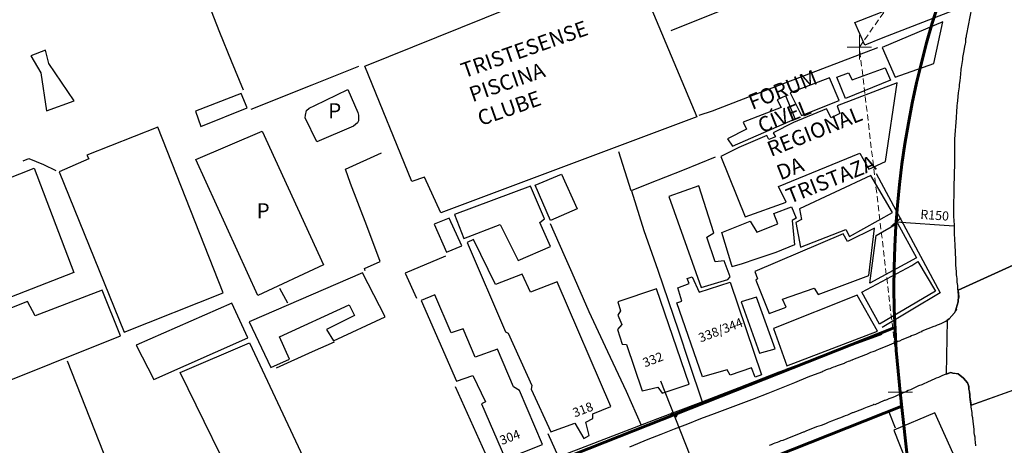
# Model space of a CAD drawing. Units: millimetres. Extents: x 173492 to 176007, y 1665949 to 1668726.
# Drawn here: x 175234 to 175396, y 1667448 to 1667518 of the extents above; entities that cross this region are included whole.
import ezdxf
from ezdxf.enums import TextEntityAlignment as Align

# ---------------------------------------------------------------- set-up
doc = ezdxf.new("R2010")
doc.units = ezdxf.units.MM
doc.header["$MEASUREMENT"] = 0
doc.header["$PDMODE"] = 2
doc.header["$PDSIZE"] = 2
doc.linetypes.add('DASHEDX2', pattern=[1.5, 1, -0.5])
for name, color, linetype in [('Cotas_Coordenadas', 7, 'Continuous'), ('P-TEXTO_GERAL', 5, 'Continuous'), ('V-CRUZAMENTO', 1, 'Continuous'), ('V-EDIFICACAO', 2, 'Continuous'), ('V-EDIFICACAO_IDENTIFICADA', 40, 'Continuous'), ('V-LOTE', 1, 'Continuous'), ('V-NOME_DOS_LOGRADOUROS', 7, 'Continuous'), ('V-QUADRA', 2, 'Continuous'), ('V-TESTADA', 5, 'Continuous')]:
    doc.layers.add(name, color=color, linetype=linetype)
doc.layers.add('Linhas de Cota', color=7, linetype='Continuous', lineweight=5)
doc.layers.add('Traçado_Viário', color=7, linetype='Continuous', lineweight=60)
doc.styles.get("Standard").update_dxf_attribs({"font": 'ARIAL.TTF'})
doc.dimstyles.new('ISO-25', dxfattribs={"dimtxt": 1.5, "dimasz": 1.5, "dimexe": 1.25, "dimexo": 0.625, "dimtad": 1, "dimtxsty": 'Standard', "dimblk": 'ARCHTICK', "dimcen": 0, "dimadec": 0, "dimazin": 0, "dimtfac": 1, "dimtmove": 0, "dimatfit": 3, "dimldrblk": 'ARCHTICK', "dimfxl": 0, "dimarcsym": 0})
doc.dimstyles.get("Standard").update_dxf_attribs({"dimtxt": 7.5, "dimasz": 20, "dimexe": 0.18, "dimexo": 0.0625, "dimgap": 5, "dimtad": 1, "dimdec": 0, "dimzin": 0, "dimdsep": 46, "dimtxsty": 'Standard', "dimblk": 'DOTSMALL', "dimcen": 0.09, "dimdle": 6, "dimse1": 1, "dimse2": 1, "dimadec": 0, "dimazin": 0, "dimtfac": 1, "dimtdec": 0, "dimtofl": 0, "dimtmove": 0, "dimatfit": 2, "dimfxl": 0, "dimtolj": 1, "dimtzin": 0, "dimarcsym": 0})

# ---------------------------------------------------------------- blocks, each defined once
blk = doc.blocks.new('_ArchTick')
at = {"color": 0, "linetype": 'ByBlock', "const_width": 0.15}
blk.add_lwpolyline([(-0.5, -0.5), (0.5, 0.5)], dxfattribs=at)
blk = doc.blocks.new('*D56')
at = {"layer": 'Cotas_Coordenadas', "color": 0, "lineweight": -2}
blk.add_line((175387.7, 1667484.34), (175378.19, 1667485), dxfattribs=at)
at = {"layer": 'Defpoints', "color": 0}
for p in [(175378.19, 1667485), (175527.83, 1667474.66)]:
    blk.add_point(p, dxfattribs=at)
at = {"layer": 'Cotas_Coordenadas', "color": 0, "lineweight": -2, "xscale": 1.5, "yscale": 1.5, "zscale": 1.5, "rotation": 176.0492629736039}
blk.add_blockref('_ArchTick', (175378.19, 1667485), dxfattribs=at)
at = {"layer": 'Cotas_Coordenadas', "color": 0, "insert": (175384.53, 1667485.94), "char_height": 1.5, "attachment_point": 5, "rotation": 356.0493}
blk.add_mtext('R150', dxfattribs=at)
blk = doc.blocks.new('_OBLIQUE')
at = {"layer": 'Traçado_Viário', "color": 0}
blk.add_line((-0.5, -0.5), (0.5, 0.5), dxfattribs=at)
blk = doc.blocks.new('*D77')
at = {"layer": 'Defpoints', "color": 0}
for p in [(175341.6, 1667453.28), (175346.19, 1667441.68), (175346.19, 1667441.68)]:
    blk.add_point(p, dxfattribs=at)
at = {"layer": 'Linhas de Cota', "color": 0, "lineweight": -2}
for p, q in [((175339.4, 1667458.86), (175346.19, 1667441.68)), ((175346.19, 1667441.68), (175351.55, 1667428.12))]:
    blk.add_line(p, q, dxfattribs=at)
at = {"layer": 'Linhas de Cota', "color": 0, "lineweight": -2, "xscale": 0.8, "yscale": 0.8, "zscale": 0.8}
for p, rotation in [((175341.6, 1667453.28), 111.5629223538166), ((175346.19, 1667441.68), 291.5629223538166)]:
    blk.add_blockref('_OBLIQUE', p, dxfattribs=dict(at, rotation=rotation))
at = {"layer": 'Linhas de Cota', "color": 0, "insert": (175354.27, 1667436.6), "char_height": 1.3, "attachment_point": 5, "rotation": 291.5629}
blk.add_mtext('\\A1;12.5', dxfattribs=at)
blk = doc.blocks.new('_DOTSMALL')
at = {"layer": 'P-TEXTO_GERAL', "color": 0, "const_width": 0.5}
blk.add_lwpolyline([(-0.0625, 0, 1), (0.0625, 0, 1)], format="xyb", close=True, dxfattribs=at)

msp = doc.modelspace()

# ---------------------------------------------------------------- linework, layer by layer
at = {"layer": 'Linhas de Cota', "linetype": 'DASHEDX2'}
for p, q in [((175372.145, 1667513.779), (175404.903, 1667560.624)), ((175378.871, 1667457.014), (175372.145, 1667513.779))]:
    msp.add_line(p, q, dxfattribs=at)
at = {"layer": 'Linhas de Cota'}
msp.add_line((175322.532, 1667445.713), (175336.12, 1667451.083), dxfattribs=at)
for p in [(175372.145, 1667513.779), (175378.871, 1667457.014)]:
    msp.add_point(p, dxfattribs=at)
at = {"layer": 'Traçado_Viário'}
for p, q in [((175202.809, 1667398.506), (175377.993, 1667467.647)), ((175384.572, 1667404.689), (175378.871, 1667457.014)), ((175379.124, 1667454.694), (175225.692, 1667394.061))]:
    msp.add_line(p, q, dxfattribs=at)
msp.add_arc((175527.828, 1667474.664), 149.999, 145.03537, 186.75739, dxfattribs=at)
at = {"layer": 'V-CRUZAMENTO'}
for points in [[(175404.115, 1667480.912), (175388.381, 1667473.79), (175388.513, 1667472.686), (175388.43, 1667472.19), (175388.41, 1667471.89), (175388.08, 1667470.79), (175388.137, 1667470.676), (175387.96, 1667470.4), (175387.781, 1667470.042), (175386.9, 1667469.07), (175386.62, 1667468.856), (175386.41, 1667459.986), (175387.22, 1667460.23), (175387.54, 1667460.14), (175387.675, 1667460.12), (175388.41, 1667460.03), (175389.29, 1667459.31), (175389.97, 1667458.54), (175389.99, 1667458.44), (175390.15, 1667457.944), (175390.18, 1667457.5), (175390.278, 1667457.08), (175390.31, 1667456.6), (175390.34, 1667456.23), (175390.525, 1667454.862), (175404.62, 1667459.936)], [(175388.38, 1667473.79), (175404.11, 1667480.91)], [(175386.62, 1667468.86), (175386.41, 1667459.99)], [(175390.52, 1667454.86), (175404.63, 1667459.94)]]:
    msp.add_lwpolyline(points, dxfattribs=at)
at = {"layer": 'V-EDIFICACAO'}
for points in [[(175373.04, 1667514.14), (175371.41, 1667517.83), (175380.12, 1667521.24), (175379.82, 1667521.95), (175388.83, 1667525.52), (175389.77, 1667522.98), (175388.64, 1667520.21), (175375.75, 1667515.2), (175373.04, 1667514.14)], [(175378.02, 1667508.87), (175384.42, 1667511.1), (175385.9, 1667517.96), (175385.9, 1667517.96), (175375.92, 1667513.75), (175378.02, 1667508.87), (175378.02, 1667508.87)], [(175238.68, 1667511.1), (175238.12, 1667513.27), (175235.69, 1667512.36), (175237.34, 1667509.59), (175238.28, 1667503.3), (175242.84, 1667504.94), (175238.68, 1667511.1)], [(175368.45, 1667508.85), (175370.37, 1667509.54), (175370.94, 1667508.43), (175370.94, 1667508.43), (175376.41, 1667510.39), (175376.41, 1667510.39), (175377.24, 1667508.35), (175369.86, 1667505.36), (175368.45, 1667508.85)], [(175353.36, 1667485.87), (175360.09, 1667488.28), (175358.82, 1667490.86), (175372.22, 1667496.34), (175373.71, 1667493.69), (175376.44, 1667494.98), (175378.38, 1667507.91), (175368.47, 1667504.11), (175368.95, 1667502.87), (175367.5, 1667502.17), (175366.71, 1667503.64), (175361.31, 1667501.4), (175357.92, 1667499.67), (175358.35, 1667499.01), (175357.24, 1667498.59), (175356.93, 1667499.25), (175352.28, 1667497.26), (175349.31, 1667495.81), (175353.36, 1667485.87)], [(175360.77, 1667506.27), (175362.59, 1667502.52), (175368.79, 1667505.02), (175368.79, 1667505.02), (175367.2, 1667508.77), (175360.77, 1667506.27)], [(175262.85, 1667503.26), (175263.71, 1667500.74), (175271.34, 1667503.78), (175270.34, 1667506.15), (175262.85, 1667503.26)], [(175282.83, 1667498.2), (175280.91, 1667502.14), (175280.93, 1667502.59), (175281.09, 1667503.38), (175281.53, 1667503.74), (175282.47, 1667504.19), (175287.93, 1667506.8), (175289.58, 1667503.03), (175289.65, 1667502.62), (175289.65, 1667502.28), (175289.66, 1667501.87), (175289.64, 1667501.64), (175289.52, 1667501.34), (175288.82, 1667500.8), (175282.83, 1667498.2)], [(175351.26, 1667497.51), (175361.57, 1667502.01), (175360.05, 1667505.79), (175358.63, 1667505.13), (175359.25, 1667503.87), (175352.99, 1667501.47), (175353.58, 1667500.27), (175350.42, 1667498.71), (175351.26, 1667497.51)], [(175267.4, 1667473.35), (175256.61, 1667500.63), (175244.92, 1667496.02), (175245.24, 1667495.39), (175240.37, 1667493.27), (175251.08, 1667466.87), (175267.4, 1667473.35)], [(175273.07, 1667472.9), (175262.9, 1667495.29), (175273.81, 1667499.98), (175283.9, 1667477.99), (175273.07, 1667472.9)], [(175321.3, 1667485.25), (175318.78, 1667491.09), (175323.07, 1667492.91), (175325.67, 1667487.21), (175321.3, 1667485.25)], [(175374.05, 1667492.68), (175362.3, 1667487.16), (175362.6, 1667485.43), (175361.68, 1667484.96), (175362.46, 1667480.9), (175369.9, 1667483.76), (175370.49, 1667482.64), (175377.62, 1667486.58), (175374.05, 1667492.68), (175374.05, 1667492.68), (175374.05, 1667492.68)], [(175305.468, 1667486.27), (175305.468, 1667486.27), (175306.996, 1667482.318), (175312.98, 1667484.63), (175315.97, 1667478.66), (175321.26, 1667480.99), (175319.52, 1667484.94), (175320.32, 1667485.55), (175318.01, 1667490.941), (175318.01, 1667490.941), (175305.468, 1667486.27)], [(175345.69, 1667490.95), (175340.79, 1667489.22), (175346.08, 1667474.23), (175350.46, 1667475.54), (175350.86, 1667476), (175349.88, 1667478.62), (175348.41, 1667478.45), (175347.02, 1667482.52), (175348.15, 1667483.22), (175345.69, 1667490.95)], [(175351.16, 1667477.85), (175349.47, 1667483.28), (175354.14, 1667485.16), (175355.24, 1667483.34), (175358.72, 1667484.71), (175358.04, 1667486.4), (175360.98, 1667487.52), (175361.72, 1667485.63), (175361.1, 1667485.26), (175361.47, 1667481.28), (175361.47, 1667481.26), (175358.38, 1667479.97), (175355.28, 1667478.95), (175352.65, 1667478.1), (175351.33, 1667477.69), (175351.19, 1667477.63), (175351.19, 1667477.74), (175351.16, 1667477.85)], [(175302.15, 1667484.67), (175304.14, 1667480.05), (175306.69, 1667481.11), (175304.61, 1667485.63), (175302.15, 1667484.67)], [(175357.26, 1667469.96), (175360.09, 1667471.01), (175359.5, 1667472.33), (175364.69, 1667474.13), (175365.37, 1667473.09), (175373.68, 1667476.22), (175374.625, 1667484.001), (175370.16, 1667481.81), (175369.48, 1667483.05), (175354.91, 1667476.88), (175355.39, 1667475.66), (175355.07, 1667475.44), (175357.26, 1667469.96)], [(175381.56, 1667479.12), (175373.85, 1667474.97), (175374.89, 1667482.78), (175374.89, 1667482.78), (175378.41, 1667484.82), (175381.56, 1667479.12), (175381.56, 1667479.12), (175381.56, 1667479.12)], [(175322.376, 1667475.154), (175318, 1667473.49), (175316.615, 1667476.457), (175316.615, 1667476.457), (175312.2, 1667474.73), (175308.6, 1667482.13), (175308.6, 1667482.13), (175308.6, 1667482.13), (175307.56, 1667481.63), (175313.85, 1667466.96), (175314.3, 1667466.73), (175318.19, 1667458.13), (175318.11, 1667457.5), (175321.363, 1667450.491), (175321.363, 1667450.491), (175325.311, 1667451.931), (175326.77, 1667449.41), (175327.67, 1667449.89), (175327.08, 1667452.07), (175328.27, 1667452.67), (175328.25, 1667453.45), (175331.21, 1667454.67), (175322.376, 1667475.154), (175322.376, 1667475.154)], [(175381.77, 1667478.5), (175384.66, 1667473.62), (175375.45, 1667468.19), (175372.52, 1667473.45), (175380.76, 1667477.87), (175381.77, 1667478.5)], [(175275.22, 1667461.07), (175278.32, 1667462.42), (175276.64, 1667466.09), (175288.11, 1667471.4), (175289.02, 1667469.64), (175284.41, 1667467.34), (175285.56, 1667465.46), (175294.05, 1667469.4), (175290.35, 1667476.63), (175271.69, 1667468.57), (175275.22, 1667461.07)], [(175350.38, 1667460.67), (175346.29, 1667459.56), (175342.07, 1667471.74), (175342.89, 1667472), (175342.25, 1667474.19), (175344.12, 1667474.92), (175343.76, 1667475.73), (175344.63, 1667475.99), (175345.77, 1667473.49), (175350.84, 1667475.12), (175356.03, 1667459.86), (175355, 1667459.49), (175354.37, 1667461), (175350.89, 1667459.83), (175350.38, 1667460.67)], [(175212.59, 1667463.01), (175216.62, 1667452.75), (175250.478, 1667466.295), (175250.478, 1667466.295), (175247.48, 1667473.82), (175236.44, 1667469.56), (175235.16, 1667471.95), (175212.59, 1667463.01)], [(175332.38, 1667471.88), (175332.79, 1667470.39), (175332.38, 1667469.71), (175333.02, 1667468.16), (175332.29, 1667467.3), (175333.06, 1667464.92), (175333.8, 1667464.86), (175336.39, 1667457.25), (175338.97, 1667457.86), (175339.67, 1667456.84), (175344.092, 1667458.331), (175344.092, 1667458.331), (175338.76, 1667474), (175332.38, 1667471.88)], [(175313.89, 1667446.01), (175319.95, 1667448.39), (175316.17, 1667457.28), (175315.21, 1667457.88), (175312.57, 1667464.06), (175308.86, 1667462.76), (175306.9, 1667467.42), (175304.93, 1667466.77), (175302.23, 1667473.03), (175299.99, 1667472.08), (175305.83, 1667458.83), (175308.48, 1667459.78), (175310.56, 1667455.42), (175309.94, 1667455.1), (175313.89, 1667446.01), (175313.89, 1667446.01), (175313.88, 1667446)], [(175355.2, 1667472.66), (175355.2, 1667472.66), (175352.7, 1667471.88), (175355.69, 1667463.44), (175358.25, 1667464.15), (175355.2, 1667472.66)], [(175358, 1667467.49), (175358, 1667467.49), (175360.2, 1667461.36), (175375.12, 1667467.04), (175371.76, 1667472.97), (175358, 1667467.49)], [(175255.96, 1667459.11), (175271.42, 1667465.93), (175271.42, 1667465.93), (175268.82, 1667471.65), (175253.08, 1667464.74), (175253.08, 1667464.74), (175255.96, 1667459.11)], [(175260.33, 1667460.23), (175271.7, 1667465.11), (175281.84, 1667443.6), (175281.84, 1667443.6), (175270.88, 1667438.65), (175260.33, 1667460.23), (175260.33, 1667460.23)]]:
    msp.add_lwpolyline(points, close=True, dxfattribs=at)
at = {"layer": 'V-EDIFICACAO_IDENTIFICADA'}
for points in [[(175303.22, 1667486.52), (175300.54, 1667492.41), (175298.46, 1667491.68), (175290.69, 1667510.65), (175334.45, 1667528.35), (175345.38, 1667502.34), (175303.22, 1667486.52)], [(175364.36, 1667430.19), (175388.13, 1667439.51), (175385.82, 1667444.83), (175388.1, 1667445.8), (175384.58, 1667453.62), (175377.81, 1667450.73), (175380.86, 1667443.11), (175362.34, 1667435.44), (175364.36, 1667430.19)]]:
    msp.add_lwpolyline(points, close=True, dxfattribs=at)
at = {"layer": 'V-LOTE'}
for points in [[(175238.08, 1667588.72), (175241.99, 1667578.59), (175244.04, 1667573.77), (175245.96, 1667568.95), (175247.88, 1667564.13), (175249.8, 1667559.31), (175251.72, 1667554.49), (175253.64, 1667549.67), (175255.56, 1667544.85), (175257.48, 1667540.03), (175259.34, 1667535.28), (175261.2, 1667530.53), (175263.06, 1667525.78), (175264.92, 1667521.03), (175266.78, 1667516.28), (175268.72, 1667511.53), (175270.66, 1667506.78)], [(175341.17, 1667516.56), (175350.58, 1667520.33), (175363.43, 1667525.25), (175367.78, 1667526.96), (175372.13, 1667528.67), (175376.48, 1667530.38), (175380.83, 1667532.09), (175384.61, 1667533.5), (175385.94, 1667534.09)], [(175375.13, 1667513.69), (175354, 1667505.64), (175347.92, 1667503.27), (175345.68, 1667502.52)], [(175272.02, 1667503.57), (175282.04, 1667507.6), (175289.73, 1667510.67)], [(175290.74, 1667476.97), (175290.63, 1667477.36), (175293.22, 1667478.5), (175291.05, 1667484.4), (175288.34, 1667491.38), (175287.5, 1667493.73), (175293.45, 1667496.42)], [(175348.41, 1667495.7), (175343.01, 1667493.47), (175337.42, 1667491.28), (175334.57, 1667490.12), (175332.56, 1667496.56)], [(175234.43, 1667495.06), (175235.38, 1667495.48), (175237.78, 1667494.5), (175239.83, 1667493.5)], [(175211.68, 1667464.57), (175205.25, 1667481.66), (175236.28, 1667493.89), (175242.77, 1667476.72), (175211.68, 1667464.57)], [(175334.6, 1667490.13), (175336.65, 1667483.63), (175338.97, 1667477.09), (175340.64, 1667472.1), (175342.35, 1667467.11), (175344.06, 1667461.97), (175346.25, 1667455.44)], [(175321.21, 1667484.79), (175323.46, 1667479.67), (175324.82, 1667476.73), (175327.59, 1667470.3), (175330.67, 1667463.73), (175333.75, 1667457.16), (175336.21, 1667451.6)], [(175303.99, 1667479.41), (175297.33, 1667476.62), (175299.2, 1667472.47)], [(175276.66, 1667474.14), (175277.99, 1667471.69)], [(175276.16, 1667461), (175282.11, 1667463.73), (175285.72, 1667465.27)], [(175250.85, 1667439.1), (175249.2, 1667443.19), (175241.76, 1667462.09)], [(175311.28, 1667442.02), (175318.94, 1667444.97), (175325.56, 1667447.53), (175332.26, 1667450.09), (175338.96, 1667452.65), (175345.66, 1667455.21), (175352.36, 1667457.77), (175358.94, 1667460.33), (175360.02, 1667460.76)], [(175312.57, 1667442.52), (175305.65, 1667457.9)], [(175361.86, 1667447.88), (175365.6, 1667449.32), (175369.32, 1667450.78), (175373.04, 1667452.26), (175376.76, 1667453.74), (175377.01, 1667453.8)], [(175377.01, 1667453.8), (175378.04, 1667451.16)], [(175322.62, 1667446.39), (175320.92, 1667450.15)]]:
    msp.add_lwpolyline(points, dxfattribs=at)
at = {"layer": 'V-QUADRA'}
for points in [[(175334.32, 1667448), (175337.37, 1667449.27), (175339.53, 1667450.12), (175341.69, 1667450.97), (175343.87, 1667451.82), (175346.05, 1667452.67), (175348.26, 1667453.49), (175350.47, 1667454.31), (175352.68, 1667455.13), (175354.89, 1667455.95), (175357.1, 1667456.84), (175359.31, 1667457.73), (175361.52, 1667458.62), (175363.73, 1667459.51), (175365.95, 1667460.38), (175366.1, 1667460.46), (175366.4, 1667460.59), (175366.74, 1667460.72), (175367.04, 1667460.85), (175367.34, 1667460.93), (175367.64, 1667461.06), (175367.94, 1667461.19), (175368.15, 1667461.23), (175368.53, 1667461.38), (175369.67, 1667461.81), (175369.73, 1667461.85), (175370.07, 1667462), (175370.37, 1667462.09), (175370.56, 1667462.18), (175370.71, 1667462.22), (175370.78, 1667462.28), (175371.01, 1667462.32), (175371.01, 1667462.37), (175371.06, 1667462.41), (175373.21, 1667463.2), (175373.36, 1667463.28), (175373.7, 1667463.43), (175374.04, 1667463.58), (175374.39, 1667463.71), (175374.73, 1667463.84), (175375.07, 1667463.97), (175375.32, 1667464.07), (175375.75, 1667464.27), (175377.01, 1667464.76), (175377.12, 1667464.82), (175377.5, 1667464.97), (175377.85, 1667465.12), (175378.19, 1667465.25), (175378.53, 1667465.38), (175378.78, 1667465.48), (175379.21, 1667465.67), (175380.43, 1667466.15), (175380.75, 1667466.32), (175381.09, 1667466.44), (175381.43, 1667466.57), (175381.77, 1667466.74), (175382.12, 1667466.89), (175382.35, 1667467), (175382.48, 1667467), (175382.5, 1667467.12), (175384.48, 1667467.85), (175384.68, 1667467.94), (175385.02, 1667468.09), (175385.36, 1667468.21), (175385.7, 1667468.36), (175386.05, 1667468.53), (175386.39, 1667468.68), (175386.9, 1667469.07), (175387.77, 1667470.03), (175387.79, 1667470.06), (175387.96, 1667470.4), (175388.05, 1667470.54), (175388.11, 1667470.73), (175388.08, 1667470.79), (175388.41, 1667471.89), (175388.43, 1667472.19), (175388.48, 1667472.49), (175388.48, 1667472.96), (175388.35, 1667474.05), (175388.35, 1667474.24), (175388.33, 1667474.54), (175388.28, 1667474.84), (175388.24, 1667475.14), (175388.22, 1667475.44), (175388.22, 1667475.73), (175388.18, 1667476.03), (175388.15, 1667476.33), (175388.13, 1667476.8), (175388.05, 1667477.98), (175388.05, 1667478), (175388.03, 1667478.34), (175388, 1667478.64), (175388, 1667478.98), (175388, 1667479.28), (175387.98, 1667479.58), (175387.98, 1667479.88), (175387.96, 1667480.18), (175387.96, 1667480.48), (175387.96, 1667480.48), (175387.94, 1667480.77), (175387.9, 1667481.24), (175387.88, 1667482.16), (175387.86, 1667482.44), (175387.81, 1667482.78), (175387.79, 1667483.08), (175387.79, 1667483.38), (175387.79, 1667483.68), (175387.79, 1667484.02), (175387.79, 1667484.32), (175387.79, 1667484.66), (175387.75, 1667485.09), (175387.71, 1667486.09), (175387.71, 1667486.24), (175387.71, 1667486.54), (175387.71, 1667486.86), (175387.75, 1667490.79), (175387.86, 1667494.72), (175387.84, 1667498.63), (175388.11, 1667502.17), (175388.11, 1667502.21), (175388.13, 1667502.55), (175388.18, 1667502.9), (175388.18, 1667503.41), (175388.22, 1667503.81), (175388.22, 1667503.88), (175388.22, 1667504.18), (175388.3, 1667504.52), (175388.33, 1667504.99), (175388.46, 1667506.25), (175388.46, 1667506.27), (175388.5, 1667506.61), (175388.56, 1667506.95), (175388.6, 1667507.29), (175388.6, 1667507.64), (175388.69, 1667507.94), (175388.73, 1667508.28), (175388.77, 1667508.75), (175388.91, 1667510.05), (175388.92, 1667510.16), (175388.94, 1667510.46), (175389.03, 1667510.8), (175389.05, 1667511.1), (175389.1, 1667511.44), (175389.16, 1667511.74), (175389.2, 1667512.08), (175389.24, 1667512.38), (175389.33, 1667512.89), (175389.57, 1667514.15), (175389.59, 1667514.26), (175389.65, 1667514.6), (175389.67, 1667514.9), (175389.69, 1667515.24), (175389.78, 1667515.54), (175389.78, 1667515.75), (175389.8, 1667515.83), (175389.82, 1667515.92), (175389.85, 1667515.92), (175390.67, 1667520.21)], [(175391.34, 1667448.19), (175391.25, 1667448.79), (175391.23, 1667449.21), (175391.19, 1667449.6), (175391.1, 1667449.98), (175391.06, 1667450.37), (175391.02, 1667450.75), (175391.04, 1667450.9), (175390.85, 1667452.2), (175390.8, 1667452.8), (175390.74, 1667453.19), (175390.7, 1667453.61), (175390.65, 1667454), (175390.61, 1667454.23), (175390.34, 1667456.23), (175390.31, 1667456.6), (175390.29, 1667456.9), (175390.25, 1667457.2), (175390.18, 1667457.5), (175390.16, 1667457.8), (175390.1, 1667458.1), (175389.99, 1667458.44), (175389.97, 1667458.54), (175389.29, 1667459.31), (175388.41, 1667460.03), (175387.92, 1667460.09), (175387.81, 1667460.1), (175387.54, 1667460.14), (175387.22, 1667460.23), (175386.09, 1667459.89), (175385.7, 1667459.69), (175385.49, 1667459.61), (175385.15, 1667459.44), (175384.81, 1667459.31), (175384.46, 1667459.14), (175384.08, 1667458.99), (175383.74, 1667458.82), (175383.59, 1667458.76), (175382.41, 1667458.24), (175381.9, 1667458.03), (175381.56, 1667457.88), (175381.22, 1667457.73), (175380.88, 1667457.58), (175380.54, 1667457.41), (175380.19, 1667457.26), (175379.92, 1667457.14), (175378.87, 1667456.68), (175378.36, 1667456.47), (175378.02, 1667456.32), (175377.67, 1667456.15), (175377.33, 1667456.04), (175376.99, 1667455.89), (175376.65, 1667455.77), (175376.31, 1667455.66), (175376.2, 1667455.62), (175374.67, 1667454.94), (175374.6, 1667454.98), (175374.49, 1667454.96), (175374.42, 1667454.91), (175374.34, 1667454.87), (175374.04, 1667454.78), (175373.75, 1667454.66), (175373.45, 1667454.53), (175373.15, 1667454.42), (175372.85, 1667454.31), (175372.66, 1667454.21), (175371.09, 1667453.61), (175370.97, 1667453.59), (175370.63, 1667453.42), (175370.2, 1667453.25), (175370.2, 1667453.25), (175369.82, 1667453.12), (175369.43, 1667452.95), (175369.01, 1667452.8), (175368.73, 1667452.65), (175367.55, 1667452.22), (175367, 1667452.01), (175366.66, 1667451.88), (175366.27, 1667451.71), (175365.84, 1667451.54), (175365.46, 1667451.41), (175365.08, 1667451.28), (175364.97, 1667451.26), (175364.82, 1667451.18), (175363.33, 1667450.59), (175363.24, 1667450.53), (175363, 1667450.45), (175362.9, 1667450.41), (175362.51, 1667450.26), (175362.09, 1667450.09), (175361.7, 1667449.94), (175360.21, 1667449.35), (175359.52, 1667449.08), (175359.23, 1667448.98), (175358.88, 1667448.85), (175358.58, 1667448.74), (175358.24, 1667448.59), (175357.94, 1667448.49), (175357.6, 1667448.36), (175357.3, 1667448.25)]]:
    msp.add_lwpolyline(points, dxfattribs=at)
at = {"layer": 'V-TESTADA'}
for points in [[(175374.88, 1667493), (175385.46, 1667473.34), (175375.91, 1667467.65)], [(175375.83, 1667466.51), (175360.02, 1667460.76)], [(175311.28, 1667442.02), (175318.94, 1667444.97), (175325.56, 1667447.53), (175332.26, 1667450.09), (175338.96, 1667452.65), (175345.66, 1667455.21), (175352.36, 1667457.77), (175358.94, 1667460.33), (175360.02, 1667460.76)], [(175361.86, 1667447.88), (175365.6, 1667449.32), (175369.32, 1667450.78), (175373.04, 1667452.26), (175376.76, 1667453.74), (175377.01, 1667453.8)]]:
    msp.add_lwpolyline(points, dxfattribs=at)

# ---------------------------------------------------------------- texts
at = {"layer": 'Linhas de Cota', "char_height": 1.5, "attachment_point": 1, "rotation": 20.95472}
for s, insert, width in [('338/344', (175345.466, 1667466.575), 8.4367), ('332', (175336.285, 1667462.48), 4.06431), ('318', (175324.747, 1667454.241), 4.28603), ('304', (175312.734, 1667449.697), 4.28603)]:
    msp.add_mtext(s, dxfattribs=dict(at, insert=insert, width=width))
at = {"layer": 'V-NOME_DOS_LOGRADOUROS'}
for s, rotation, p in [('TRISTESENSE', 19.30415, (175307.065, 1667508.657)), ('PISCINA', 19.30415, (175308.443, 1667504.725)), ('FORUM ', 21.82391, (175354.496, 1667503.457)), ('CLUBE', 19.30415, (175309.82, 1667500.793)), ('CÍVEL', 21.82391, (175356.045, 1667499.589)), ('REGIONAL ', 21.82391, (175357.594, 1667495.721)), ('DA', 21.82391, (175359.143, 1667491.853)), ('TRISTAZA', 21.82391, (175360.692, 1667487.985))]:
    msp.add_text(s, height=2.5, rotation=rotation, dxfattribs=at).set_placement(p)
for p in [(175284.67, 1667501.29), (175272.88, 1667484.83)]:
    msp.add_text('P', height=2.5, dxfattribs=at).set_placement(p, align=Align.BOTTOM_LEFT)

# ---------------------------------------------------------------- dimensions: what is measured, and where the dimension line sits
at = {"layer": 'Cotas_Coordenadas'}
dim = msp.add_radius_dim(center=(175527.828, 1667474.664), mpoint=(175378.185, 1667484.999), dimstyle='ISO-25', dxfattribs=at)
dim.commit()
dim.dimension.update_dxf_attribs({"geometry": '*D56', "text_midpoint": (175384.438, 1667484.567), "dimtype": 164})
at = {"layer": 'Linhas de Cota'}
dim = msp.add_aligned_dim(p1=(175341.602, 1667453.284), p2=(175346.188, 1667441.678), distance=0, dimstyle='Standard', override={"dimtxt": 1.3, "dimasz": 0.8, "dimdec": 1, "dimblk1": 'OBLIQUE', "dimblk2": 'OBLIQUE', "dimsah": 1, "dimtdec": 2, "dimatfit": 3}, dxfattribs=at)
dim.commit()
dim.dimension.update_dxf_attribs({"geometry": '*D77', "text_midpoint": (175354.268, 1667436.605)})

doc.saveas('drawing.dxf')
